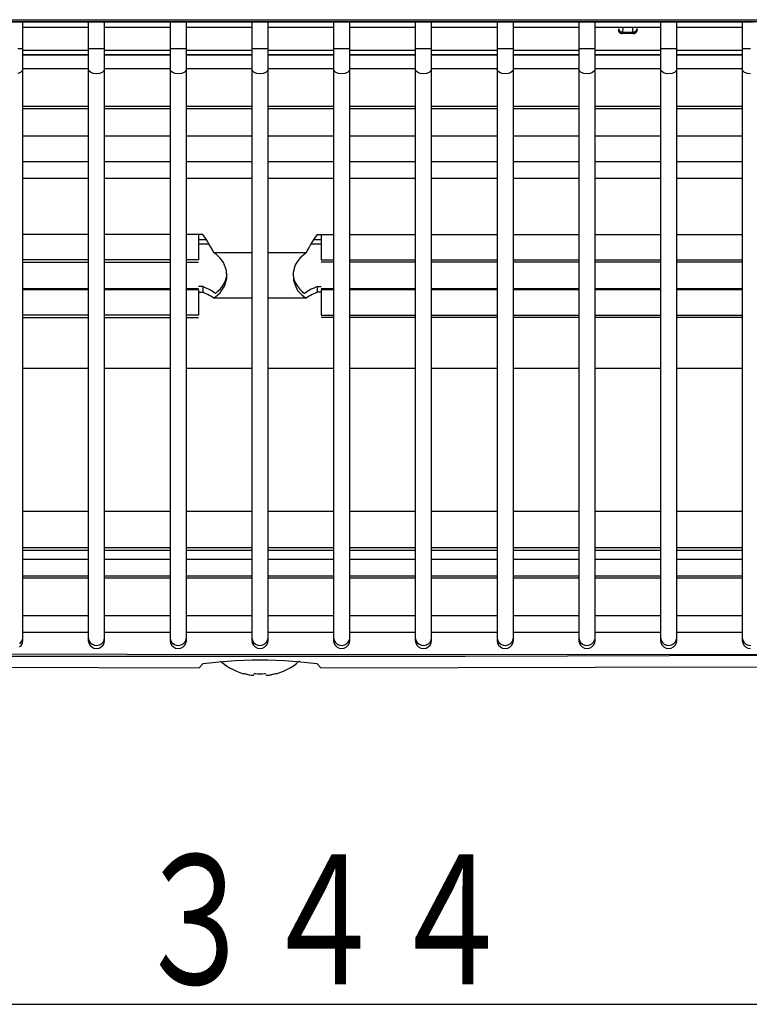
# Model space of a CAD drawing. Extents: x -377 to 651, y -697 to 93.
# Drawn here: x -61 to 28, y -355 to -234 of the extents above; entities that cross this region are included whole.
import ezdxf

# ---------------------------------------------------------------- set-up
doc = ezdxf.new("R2010")
doc.units = 0
doc.layers.add('2', color=7, linetype='CONTINUOUS')
doc.styles.get("Standard").update_dxf_attribs({"font": 'TXT', "width": 0.6, "bigfont": 'BIGFONT'})

msp = doc.modelspace()

# ---------------------------------------------------------------- linework, layer by layer
at = {"layer": '2', "color": 7, "linetype": 'CONTINUOUS'}
for p, q in [((-121.49, -234.31), (-57.4, -234.31)), ((-90.63, -234.06), (25.27, -234.06)), ((25.27, -234.3), (-90.63, -234.3)), ((-60.79, -237.6), (-60.79, -234.31)), ((-60.79, -234.94), (-52.79, -234.94)), ((-57.4, -234.31), (6.69, -234.31)), ((-52.79, -234.31), (-52.79, -237.6)), ((-50.79, -237.6), (-50.79, -234.31)), ((-50.79, -234.94), (-42.77, -234.94)), ((-42.77, -234.31), (-42.77, -237.6)), ((-40.77, -237.6), (-40.77, -234.31)), ((-40.77, -234.94), (-32.76, -234.94)), ((-32.76, -234.31), (-32.76, -237.6)), ((-30.76, -237.6), (-30.76, -234.31)), ((-30.76, -234.94), (-22.75, -234.94)), ((-22.75, -234.31), (-22.75, -237.6)), ((-20.75, -237.6), (-20.75, -234.31)), ((-20.75, -234.94), (-12.73, -234.94)), ((-12.73, -234.31), (-12.73, -237.6)), ((-10.73, -237.6), (-10.73, -234.31)), ((-10.73, -234.94), (-2.72, -234.94)), ((-2.72, -234.31), (-2.72, -237.6)), ((-0.72, -237.6), (-0.72, -234.31)), ((-0.72, -234.94), (7.29, -234.94)), ((6.69, -234.31), (16.33, -234.31)), ((7.29, -234.31), (7.29, -237.6)), ((9.3, -237.6), (9.3, -234.31)), ((9.3, -234.94), (17.31, -234.94)), ((12.16, -235.12), (12.19, -235.23)), ((12.16, -235.12), (12.18, -235.24)), ((12.69, -234.94), (12.66, -235.55)), ((13.93, -235.55), (13.92, -234.94)), ((14.42, -235.23), (14.44, -235.12)), ((14.43, -235.24), (14.44, -235.12)), ((16.33, -234.31), (28.68, -234.31)), ((17.31, -234.31), (17.31, -237.6)), ((19.3, -237.6), (19.3, -234.31)), ((19.3, -234.94), (27.32, -234.94)), ((25.27, -234.06), (141.17, -234.04)), ((141.17, -234.31), (25.27, -234.3)), ((27.32, -234.31), (27.32, -237.6)), ((12.12, -235.23), (12.14, -235.35)), ((12.14, -235.35), (12.17, -235.45)), ((12.17, -235.45), (12.23, -235.55)), ((12.18, -235.24), (12.21, -235.34)), ((12.19, -235.23), (12.23, -235.32)), ((12.21, -235.34), (12.27, -235.44)), ((12.23, -235.32), (12.3, -235.4)), ((12.23, -235.55), (12.31, -235.63)), ((12.27, -235.44), (12.35, -235.52)), ((12.3, -235.4), (12.37, -235.47)), ((12.31, -235.63), (12.4, -235.69)), ((12.35, -235.52), (12.44, -235.58)), ((12.37, -235.47), (12.46, -235.51)), ((12.4, -235.69), (12.51, -235.73)), ((12.44, -235.58), (12.55, -235.61)), ((12.46, -235.51), (12.56, -235.54)), ((12.51, -235.73), (12.62, -235.74)), ((12.55, -235.61), (12.66, -235.63)), ((12.56, -235.54), (12.66, -235.55)), ((13.98, -235.74), (12.62, -235.74)), ((12.66, -235.55), (13.93, -235.55)), ((13.93, -235.63), (12.66, -235.63)), ((13.93, -235.55), (14.04, -235.54)), ((13.93, -235.63), (14.05, -235.61)), ((13.98, -235.74), (14.13, -235.71)), ((14.04, -235.54), (14.14, -235.51)), ((14.05, -235.61), (14.16, -235.58)), ((14.13, -235.71), (14.26, -235.64)), ((14.14, -235.51), (14.23, -235.46)), ((14.16, -235.58), (14.25, -235.52)), ((14.23, -235.46), (14.31, -235.4)), ((14.25, -235.52), (14.33, -235.44)), ((14.26, -235.64), (14.37, -235.53)), ((14.31, -235.4), (14.37, -235.32)), ((14.33, -235.44), (14.39, -235.34)), ((14.37, -235.32), (14.42, -235.23)), ((14.37, -235.53), (14.44, -235.39)), ((14.39, -235.34), (14.43, -235.24)), ((14.44, -235.39), (14.47, -235.23)), ((-61.09, -237.6), (-61.41, -237.6)), ((-60.87, -237.6), (-61.09, -237.6)), ((-60.79, -237.6), (-60.87, -237.6)), ((-60.79, -240.06), (-60.79, -237.6)), ((-60.79, -237.75), (-52.79, -237.75)), ((-52.79, -238.35), (-60.79, -238.35)), ((-52.79, -238.39), (-60.79, -238.39)), ((-52.79, -237.6), (-52.79, -240.06)), ((-52.71, -237.6), (-52.79, -237.6)), ((-52.49, -237.6), (-52.71, -237.6)), ((-52.17, -237.6), (-52.49, -237.6)), ((-51.79, -237.6), (-52.17, -237.6)), ((-51.41, -237.6), (-51.79, -237.6)), ((-51.08, -237.6), (-51.41, -237.6)), ((-50.87, -237.6), (-51.08, -237.6)), ((-50.79, -237.6), (-50.87, -237.6)), ((-50.79, -240.06), (-50.79, -237.6)), ((-50.79, -237.75), (-42.77, -237.75)), ((-42.77, -238.35), (-50.79, -238.35)), ((-42.77, -238.39), (-50.79, -238.39)), ((-42.77, -237.6), (-42.77, -240.06)), ((-42.7, -237.6), (-42.77, -237.6)), ((-42.48, -237.6), (-42.7, -237.6)), ((-42.16, -237.6), (-42.48, -237.6)), ((-41.77, -237.6), (-42.16, -237.6)), ((-41.38, -237.6), (-41.77, -237.6)), ((-41.06, -237.6), (-41.38, -237.6)), ((-40.84, -237.6), (-41.06, -237.6)), ((-40.77, -237.6), (-40.84, -237.6)), ((-40.77, -240.06), (-40.77, -237.6)), ((-40.77, -237.75), (-32.76, -237.75)), ((-32.76, -238.35), (-40.77, -238.35)), ((-32.76, -238.39), (-40.77, -238.39)), ((-32.76, -237.6), (-32.76, -240.06)), ((-32.68, -237.6), (-32.76, -237.6)), ((-32.46, -237.6), (-32.68, -237.6)), ((-32.14, -237.6), (-32.46, -237.6)), ((-31.77, -237.6), (-32.14, -237.6)), ((-31.37, -237.6), (-31.77, -237.6)), ((-31.05, -237.6), (-31.37, -237.6)), ((-30.83, -237.6), (-31.05, -237.6)), ((-30.76, -237.6), (-30.83, -237.6)), ((-30.76, -240.06), (-30.76, -237.6)), ((-30.76, -237.75), (-22.75, -237.75)), ((-22.75, -238.35), (-30.76, -238.35)), ((-22.75, -238.39), (-30.76, -238.39)), ((-22.75, -237.6), (-22.75, -240.06)), ((-22.67, -237.6), (-22.75, -237.6)), ((-22.45, -237.6), (-22.67, -237.6)), ((-22.13, -237.6), (-22.45, -237.6)), ((-21.74, -237.6), (-22.13, -237.6)), ((-21.37, -237.6), (-21.74, -237.6)), ((-21.04, -237.6), (-21.37, -237.6)), ((-20.83, -237.6), (-21.04, -237.6)), ((-20.75, -237.6), (-20.83, -237.6)), ((-20.75, -240.06), (-20.75, -237.6)), ((-20.75, -237.75), (-12.73, -237.75)), ((-12.73, -238.35), (-20.75, -238.35)), ((-12.73, -238.39), (-20.75, -238.39)), ((-12.73, -237.6), (-12.73, -240.06)), ((-12.66, -237.6), (-12.73, -237.6)), ((-12.44, -237.6), (-12.66, -237.6)), ((-12.12, -237.6), (-12.44, -237.6)), ((-11.74, -237.6), (-12.12, -237.6)), ((-11.34, -237.6), (-11.74, -237.6)), ((-11.02, -237.6), (-11.34, -237.6)), ((-10.81, -237.6), (-11.02, -237.6)), ((-10.73, -237.6), (-10.81, -237.6)), ((-10.73, -240.06), (-10.73, -237.6)), ((-10.73, -237.75), (-2.72, -237.75)), ((-2.72, -238.35), (-10.73, -238.35)), ((-2.72, -238.39), (-10.73, -238.39)), ((-2.72, -237.6), (-2.72, -240.06)), ((-2.65, -237.6), (-2.72, -237.6)), ((-2.43, -237.6), (-2.65, -237.6)), ((-2.1, -237.6), (-2.43, -237.6)), ((-1.73, -237.6), (-2.1, -237.6)), ((-1.33, -237.6), (-1.73, -237.6)), ((-1.02, -237.6), (-1.33, -237.6)), ((-0.8, -237.6), (-1.02, -237.6)), ((-0.72, -237.6), (-0.8, -237.6)), ((7.29, -238.35), (-0.73, -238.35)), ((7.29, -238.39), (-0.73, -238.39)), ((-0.72, -240.06), (-0.72, -237.6)), ((-0.72, -237.75), (7.29, -237.75)), ((7.29, -237.6), (7.29, -240.06)), ((7.36, -237.6), (7.29, -237.6)), ((7.58, -237.6), (7.36, -237.6)), ((7.9, -237.6), (7.58, -237.6)), ((8.3, -237.6), (7.9, -237.6)), ((8.67, -237.6), (8.3, -237.6)), ((8.99, -237.6), (8.67, -237.6)), ((9.22, -237.6), (8.99, -237.6)), ((9.3, -237.6), (9.22, -237.6)), ((9.3, -240.06), (9.3, -237.6)), ((9.3, -237.75), (17.31, -237.75)), ((17.31, -238.35), (9.3, -238.35)), ((17.31, -238.39), (9.3, -238.39)), ((17.31, -237.6), (17.31, -240.06)), ((17.39, -237.6), (17.31, -237.6)), ((17.61, -237.6), (17.39, -237.6)), ((17.92, -237.6), (17.61, -237.6)), ((18.3, -237.6), (17.92, -237.6)), ((18.7, -237.6), (18.3, -237.6)), ((19.01, -237.6), (18.7, -237.6)), ((19.23, -237.6), (19.01, -237.6)), ((19.3, -237.6), (19.23, -237.6)), ((19.3, -240.06), (19.3, -237.6)), ((19.3, -237.75), (27.32, -237.75)), ((27.32, -238.35), (19.3, -238.35)), ((27.32, -238.39), (19.3, -238.39)), ((27.32, -237.6), (27.32, -240.06)), ((27.39, -237.6), (27.32, -237.6)), ((27.61, -237.6), (27.39, -237.6)), ((27.94, -237.6), (27.61, -237.6)), ((28.31, -237.6), (27.94, -237.6)), ((-61.09, -240.49), (-61.41, -240.61)), ((-60.87, -240.28), (-61.09, -240.49)), ((-60.79, -240.06), (-60.87, -240.28)), ((-60.79, -309.72), (-60.79, -240.06)), ((-52.79, -240.07), (-60.79, -240.07)), ((-52.79, -240.06), (-52.79, -309.72)), ((-52.71, -240.28), (-52.79, -240.06)), ((-52.49, -240.49), (-52.71, -240.28)), ((-52.17, -240.61), (-52.49, -240.49)), ((-51.79, -240.66), (-52.17, -240.61)), ((-51.41, -240.61), (-51.79, -240.66)), ((-51.08, -240.49), (-51.41, -240.61)), ((-50.87, -240.28), (-51.08, -240.49)), ((-50.79, -240.06), (-50.87, -240.28)), ((-50.79, -309.72), (-50.79, -240.06)), ((-42.77, -240.07), (-50.79, -240.07)), ((-42.77, -240.06), (-42.77, -309.72)), ((-42.7, -240.28), (-42.77, -240.06)), ((-42.48, -240.49), (-42.7, -240.28)), ((-42.16, -240.61), (-42.48, -240.49)), ((-41.77, -240.66), (-42.16, -240.61)), ((-41.38, -240.61), (-41.77, -240.66)), ((-41.06, -240.49), (-41.38, -240.61)), ((-40.84, -240.28), (-41.06, -240.49)), ((-40.77, -240.06), (-40.84, -240.28)), ((-40.77, -309.72), (-40.77, -240.06)), ((-32.76, -240.07), (-40.77, -240.07)), ((-32.76, -240.06), (-32.76, -309.72)), ((-32.68, -240.28), (-32.76, -240.06)), ((-32.46, -240.49), (-32.68, -240.28)), ((-32.14, -240.61), (-32.46, -240.49)), ((-31.77, -240.66), (-32.14, -240.61)), ((-31.37, -240.61), (-31.77, -240.66)), ((-31.05, -240.49), (-31.37, -240.61)), ((-30.83, -240.28), (-31.05, -240.49)), ((-30.76, -240.06), (-30.83, -240.28)), ((-30.76, -309.72), (-30.76, -240.06)), ((-22.75, -240.07), (-30.76, -240.07)), ((-22.75, -240.06), (-22.75, -309.72)), ((-22.67, -240.28), (-22.75, -240.06)), ((-22.45, -240.49), (-22.67, -240.28)), ((-22.13, -240.61), (-22.45, -240.49)), ((-21.74, -240.66), (-22.13, -240.61)), ((-21.37, -240.61), (-21.74, -240.66)), ((-21.04, -240.49), (-21.37, -240.61)), ((-20.83, -240.28), (-21.04, -240.49)), ((-20.75, -240.06), (-20.83, -240.28)), ((-20.75, -309.72), (-20.75, -240.06)), ((-12.73, -240.07), (-20.75, -240.07)), ((-12.73, -240.06), (-12.73, -309.72)), ((-12.66, -240.28), (-12.73, -240.06)), ((-12.44, -240.49), (-12.66, -240.28)), ((-12.12, -240.61), (-12.44, -240.49)), ((-11.74, -240.66), (-12.12, -240.61)), ((-11.34, -240.61), (-11.74, -240.66)), ((-11.02, -240.49), (-11.34, -240.61)), ((-10.81, -240.28), (-11.02, -240.49)), ((-10.73, -240.06), (-10.81, -240.28)), ((-10.73, -309.72), (-10.73, -240.06)), ((-2.72, -240.07), (-10.73, -240.07)), ((-2.72, -240.06), (-2.72, -309.72)), ((-2.65, -240.28), (-2.72, -240.06)), ((-2.43, -240.49), (-2.65, -240.28)), ((-2.1, -240.61), (-2.43, -240.49)), ((-1.73, -240.66), (-2.1, -240.61)), ((-1.33, -240.61), (-1.73, -240.66)), ((-1.02, -240.49), (-1.33, -240.61)), ((-0.8, -240.28), (-1.02, -240.49)), ((-0.72, -240.06), (-0.8, -240.28)), ((7.29, -240.07), (-0.73, -240.07)), ((-0.72, -309.72), (-0.72, -240.06)), ((7.29, -240.06), (7.29, -309.72)), ((7.36, -240.28), (7.29, -240.06)), ((7.58, -240.49), (7.36, -240.28)), ((7.9, -240.61), (7.58, -240.49)), ((8.3, -240.66), (7.9, -240.61)), ((8.67, -240.61), (8.3, -240.66)), ((8.99, -240.49), (8.67, -240.61)), ((9.22, -240.28), (8.99, -240.49)), ((9.3, -240.06), (9.22, -240.28)), ((9.3, -309.72), (9.3, -240.06)), ((17.31, -240.07), (9.3, -240.07)), ((17.31, -240.06), (17.31, -309.72)), ((17.39, -240.28), (17.31, -240.06)), ((17.61, -240.49), (17.39, -240.28)), ((17.92, -240.61), (17.61, -240.49)), ((18.3, -240.66), (17.92, -240.61)), ((18.7, -240.61), (18.3, -240.66)), ((19.01, -240.49), (18.7, -240.61)), ((19.23, -240.28), (19.01, -240.49)), ((19.3, -240.06), (19.23, -240.28)), ((19.3, -309.72), (19.3, -240.06)), ((27.32, -240.07), (19.3, -240.07)), ((27.32, -240.06), (27.32, -309.72)), ((27.39, -240.28), (27.32, -240.06)), ((27.61, -240.49), (27.39, -240.28)), ((27.94, -240.61), (27.61, -240.49)), ((28.31, -240.66), (27.94, -240.61)), ((-52.79, -244.65), (-60.79, -244.65)), ((-42.77, -244.65), (-50.79, -244.65)), ((-32.76, -244.65), (-40.77, -244.65)), ((-22.75, -244.65), (-30.76, -244.65)), ((-12.73, -244.65), (-20.75, -244.65)), ((-2.72, -244.65), (-10.73, -244.65)), ((7.29, -244.65), (-0.73, -244.65)), ((17.31, -244.65), (9.3, -244.65)), ((27.32, -244.65), (19.3, -244.65)), ((-52.79, -244.95), (-60.79, -244.95)), ((-42.77, -244.95), (-50.79, -244.95)), ((-32.76, -244.95), (-40.77, -244.95)), ((-22.75, -244.95), (-30.76, -244.95)), ((-12.73, -244.95), (-20.75, -244.95)), ((-2.72, -244.95), (-10.73, -244.95)), ((7.29, -244.95), (-0.73, -244.95)), ((17.31, -244.95), (9.3, -244.95)), ((27.32, -244.95), (19.3, -244.95)), ((-60.79, -248.26), (-52.79, -248.26)), ((-50.79, -248.26), (-42.77, -248.26)), ((-40.77, -248.26), (-32.76, -248.26)), ((-30.76, -248.26), (-22.75, -248.26)), ((-20.75, -248.26), (-12.73, -248.26)), ((-10.73, -248.26), (-2.72, -248.26)), ((-0.72, -248.26), (7.29, -248.26)), ((9.3, -248.26), (17.31, -248.26)), ((19.3, -248.26), (27.32, -248.26)), ((-52.79, -251.44), (-60.79, -251.44)), ((-42.77, -251.44), (-50.79, -251.44)), ((-32.76, -251.44), (-40.77, -251.44)), ((-22.75, -251.44), (-30.76, -251.44)), ((-12.73, -251.44), (-20.75, -251.44)), ((-2.72, -251.44), (-10.73, -251.44)), ((7.29, -251.44), (-0.73, -251.44)), ((17.31, -251.44), (9.3, -251.44)), ((27.32, -251.44), (19.3, -251.44)), ((-60.79, -253.43), (-52.79, -253.43)), ((-50.79, -253.43), (-42.77, -253.43)), ((-40.77, -253.43), (-32.76, -253.43)), ((-30.76, -253.43), (-22.75, -253.43)), ((-20.75, -253.43), (-12.73, -253.43)), ((-10.73, -253.43), (-2.72, -253.43)), ((-0.72, -253.43), (7.29, -253.43)), ((9.3, -253.43), (17.31, -253.43)), ((19.3, -253.43), (27.32, -253.43)), ((-52.79, -260.33), (-60.79, -260.33)), ((-42.77, -260.33), (-50.79, -260.33)), ((-39.27, -260.33), (-40.77, -260.33)), ((-39.27, -260.33), (-39.27, -263.44)), ((-38.77, -260.33), (-39.27, -260.33)), ((-38.56, -260.62), (-38.77, -260.33)), ((-24.75, -260.33), (-24.96, -260.62)), ((-24.75, -260.33), (-24.25, -260.33)), ((-24.25, -260.33), (-22.75, -260.33)), ((-24.25, -260.33), (-24.25, -263.44)), ((-20.75, -260.33), (-12.73, -260.33)), ((-10.73, -260.33), (-2.72, -260.33)), ((-0.72, -260.33), (7.29, -260.33)), ((9.3, -260.33), (17.31, -260.33)), ((19.3, -260.33), (27.32, -260.33)), ((-38.31, -260.98), (-39.27, -260.98)), ((-37.97, -261.52), (-39.27, -261.52)), ((-38.35, -260.92), (-38.56, -260.62)), ((-38.15, -261.23), (-38.35, -260.92)), ((-37.96, -261.55), (-38.15, -261.23)), ((-37.77, -261.89), (-37.96, -261.55)), ((-25.56, -261.55), (-25.75, -261.89)), ((-25.37, -261.23), (-25.56, -261.55)), ((-24.25, -261.52), (-25.54, -261.52)), ((-25.17, -260.92), (-25.37, -261.23)), ((-24.25, -260.98), (-25.2, -260.98)), ((-24.96, -260.62), (-25.17, -260.92)), ((-37.59, -262.23), (-37.77, -261.89)), ((-37.42, -262.59), (-37.59, -262.23)), ((-37.13, -262.77), (-37.42, -262.59)), ((-32.76, -262.59), (-37.42, -262.59)), ((-36.87, -262.98), (-37.13, -262.77)), ((-26.1, -262.59), (-30.76, -262.59)), ((-26.1, -262.59), (-26.89, -263.23)), ((-25.93, -262.23), (-26.1, -262.59)), ((-25.75, -261.89), (-25.93, -262.23)), ((-52.79, -263.44), (-60.79, -263.44)), ((-60.79, -263.73), (-52.79, -263.73)), ((-42.77, -263.44), (-50.79, -263.44)), ((-50.79, -263.73), (-42.77, -263.73)), ((-39.27, -263.44), (-40.77, -263.44)), ((-40.77, -263.73), (-39.27, -263.73)), ((-36.63, -263.22), (-36.87, -262.98)), ((-36.42, -263.49), (-36.63, -263.22)), ((-36.23, -263.77), (-36.42, -263.49)), ((-35.87, -264.73), (-36.23, -263.77)), ((-27.43, -264.06), (-27.69, -265)), ((-26.89, -263.23), (-27.43, -264.06)), ((-24.25, -263.44), (-22.75, -263.44)), ((-22.75, -263.73), (-24.25, -263.73)), ((-20.75, -263.44), (-12.73, -263.44)), ((-12.73, -263.73), (-20.75, -263.73)), ((-10.73, -263.44), (-2.72, -263.44)), ((-2.72, -263.73), (-10.73, -263.73)), ((7.29, -263.73), (-0.73, -263.73)), ((-0.72, -263.44), (7.29, -263.44)), ((9.3, -263.44), (17.31, -263.44)), ((17.31, -263.73), (9.3, -263.73)), ((19.3, -263.44), (27.32, -263.44)), ((27.32, -263.73), (19.3, -263.73)), ((-35.83, -265.72), (-35.87, -264.73)), ((-35.85, -265.56), (-35.78, -265.15)), ((-27.75, -265.15), (-27.67, -265.56)), ((-27.69, -265), (-27.64, -265.99)), ((-36.36, -266.68), (-36.14, -266.33)), ((-36.14, -266.33), (-35.98, -265.96)), ((-36.09, -266.66), (-35.83, -265.72)), ((-35.98, -265.96), (-35.85, -265.56)), ((-27.67, -265.56), (-27.55, -265.96)), ((-27.64, -265.99), (-27.28, -266.95)), ((-27.55, -265.96), (-27.38, -266.33)), ((-27.38, -266.33), (-27.17, -266.68)), ((-60.79, -266.95), (-52.79, -266.95)), ((-52.79, -267.12), (-60.79, -267.12)), ((-50.79, -266.95), (-42.77, -266.95)), ((-42.77, -267.12), (-50.79, -267.12)), ((-40.77, -266.95), (-39.27, -266.95)), ((-39.27, -267.12), (-40.77, -267.12)), ((-38.77, -266.72), (-39.27, -266.72)), ((-39.27, -267.12), (-39.27, -270.22)), ((-39.27, -267.42), (-38.77, -267.42)), ((-38.77, -266.72), (-38.77, -267.42)), ((-38.52, -266.83), (-38.77, -266.72)), ((-38.56, -267.51), (-38.77, -267.42)), ((-38.35, -267.6), (-38.56, -267.51)), ((-38.28, -266.94), (-38.52, -266.83)), ((-38.15, -267.7), (-38.35, -267.6)), ((-38.05, -267.05), (-38.28, -266.94)), ((-37.82, -267.17), (-38.05, -267.05)), ((-37.61, -267.3), (-37.82, -267.17)), ((-37.41, -267.43), (-37.61, -267.3)), ((-37.42, -268.13), (-36.62, -267.48)), ((-37.22, -267.56), (-37.41, -267.43)), ((-37.22, -267.56), (-36.9, -267.3)), ((-36.9, -267.3), (-36.61, -267.01)), ((-36.62, -267.48), (-36.09, -266.66)), ((-36.61, -267.01), (-36.36, -266.68)), ((-27.28, -266.95), (-27.1, -267.23)), ((-27.17, -266.68), (-26.92, -267.01)), ((-27.1, -267.23), (-26.89, -267.49)), ((-26.92, -267.01), (-26.63, -267.3)), ((-26.89, -267.49), (-26.65, -267.73)), ((-26.63, -267.3), (-26.3, -267.56)), ((-26.1, -267.43), (-26.29, -267.56)), ((-25.9, -267.3), (-26.1, -267.43)), ((-25.69, -267.17), (-25.9, -267.3)), ((-25.47, -267.05), (-25.69, -267.17)), ((-25.24, -266.94), (-25.47, -267.05)), ((-25.17, -267.6), (-25.37, -267.7)), ((-25, -266.83), (-25.24, -266.94)), ((-24.96, -267.51), (-25.17, -267.6)), ((-24.75, -266.72), (-25, -266.83)), ((-24.75, -267.42), (-24.96, -267.51)), ((-24.75, -266.72), (-24.75, -267.42)), ((-24.75, -266.72), (-24.25, -266.72)), ((-24.25, -267.42), (-24.75, -267.42)), ((-24.25, -266.95), (-22.75, -266.95)), ((-24.25, -267.12), (-24.25, -270.22)), ((-22.75, -267.12), (-24.25, -267.12)), ((-20.75, -266.95), (-12.73, -266.95)), ((-12.73, -267.12), (-20.75, -267.12)), ((-10.73, -266.95), (-2.72, -266.95)), ((-2.72, -267.12), (-10.73, -267.12)), ((7.29, -267.12), (-0.73, -267.12)), ((-0.72, -266.95), (7.29, -266.95)), ((9.3, -266.95), (17.31, -266.95)), ((17.31, -267.12), (9.3, -267.12)), ((19.3, -266.95), (27.32, -266.95)), ((27.32, -267.12), (19.3, -267.12)), ((-37.96, -267.8), (-38.15, -267.7)), ((-37.77, -267.91), (-37.96, -267.8)), ((-37.59, -268.01), (-37.77, -267.91)), ((-37.42, -268.13), (-37.59, -268.01)), ((-32.76, -268.13), (-37.42, -268.13)), ((-26.1, -268.13), (-30.76, -268.13)), ((-26.65, -267.73), (-26.38, -267.94)), ((-26.38, -267.94), (-26.1, -268.13)), ((-25.93, -268.01), (-26.1, -268.13)), ((-25.75, -267.91), (-25.93, -268.01)), ((-25.56, -267.8), (-25.75, -267.91)), ((-25.37, -267.7), (-25.56, -267.8)), ((-52.79, -270.22), (-60.79, -270.22)), ((-60.79, -270.51), (-52.79, -270.51)), ((-42.77, -270.22), (-50.79, -270.22)), ((-50.79, -270.51), (-42.77, -270.51)), ((-39.27, -270.22), (-40.77, -270.22)), ((-40.77, -270.51), (-39.27, -270.51)), ((-24.25, -270.22), (-22.75, -270.22)), ((-22.75, -270.51), (-24.25, -270.51)), ((-20.75, -270.22), (-12.73, -270.22)), ((-12.73, -270.51), (-20.75, -270.51)), ((-10.73, -270.22), (-2.72, -270.22)), ((-2.72, -270.51), (-10.73, -270.51)), ((7.29, -270.51), (-0.73, -270.51)), ((-0.72, -270.22), (7.29, -270.22)), ((9.3, -270.22), (17.31, -270.22)), ((17.31, -270.51), (9.3, -270.51)), ((19.3, -270.22), (27.32, -270.22)), ((27.32, -270.51), (19.3, -270.51)), ((-60.79, -276.71), (-52.79, -276.71)), ((-50.79, -276.71), (-42.77, -276.71)), ((-40.77, -276.71), (-32.76, -276.71)), ((-30.76, -276.71), (-22.75, -276.71)), ((-20.75, -276.71), (-12.73, -276.71)), ((-10.73, -276.71), (-2.72, -276.71)), ((-0.72, -276.71), (7.29, -276.71)), ((9.3, -276.71), (17.31, -276.71)), ((19.3, -276.71), (27.32, -276.71)), ((-52.79, -294.25), (-60.79, -294.25)), ((-42.77, -294.25), (-50.79, -294.25)), ((-32.76, -294.25), (-40.77, -294.25)), ((-22.75, -294.25), (-30.76, -294.25)), ((-12.73, -294.25), (-20.75, -294.25)), ((-2.72, -294.25), (-10.73, -294.25)), ((7.29, -294.25), (-0.73, -294.25)), ((17.31, -294.25), (9.3, -294.25)), ((27.32, -294.25), (19.3, -294.25)), ((-52.79, -298.71), (-60.79, -298.71)), ((-60.79, -299), (-52.79, -299)), ((-42.77, -298.71), (-50.79, -298.71)), ((-50.79, -299), (-42.77, -299)), ((-32.76, -298.71), (-40.77, -298.71)), ((-40.77, -299), (-32.76, -299)), ((-22.75, -298.71), (-30.76, -298.71)), ((-30.76, -299), (-22.75, -299)), ((-12.73, -298.71), (-20.75, -298.71)), ((-20.75, -299), (-12.73, -299)), ((-2.72, -298.71), (-10.73, -298.71)), ((-10.73, -299), (-2.72, -299)), ((7.29, -298.71), (-0.73, -298.71)), ((-0.72, -299), (7.29, -299)), ((17.31, -298.71), (9.3, -298.71)), ((9.3, -299), (17.31, -299)), ((27.32, -298.71), (19.3, -298.71)), ((19.3, -299), (27.32, -299)), ((-52.79, -300.15), (-60.79, -300.15)), ((-42.77, -300.15), (-50.79, -300.15)), ((-32.76, -300.15), (-40.77, -300.15)), ((-22.75, -300.15), (-30.76, -300.15)), ((-12.73, -300.15), (-20.75, -300.15)), ((-2.72, -300.15), (-10.73, -300.15)), ((7.29, -300.15), (-0.73, -300.15)), ((17.31, -300.15), (9.3, -300.15)), ((27.32, -300.15), (19.3, -300.15)), ((-60.79, -302.16), (-52.79, -302.16)), ((-60.79, -302.4), (-52.79, -302.4)), ((-50.79, -302.16), (-42.77, -302.16)), ((-50.79, -302.4), (-42.77, -302.4)), ((-40.77, -302.16), (-32.76, -302.16)), ((-40.77, -302.4), (-32.76, -302.4)), ((-30.76, -302.16), (-22.75, -302.16)), ((-30.76, -302.4), (-22.75, -302.4)), ((-20.75, -302.16), (-12.73, -302.16)), ((-20.75, -302.4), (-12.73, -302.4)), ((-10.73, -302.16), (-2.72, -302.16)), ((-10.73, -302.4), (-2.72, -302.4)), ((-0.72, -302.16), (7.29, -302.16)), ((-0.72, -302.4), (7.29, -302.4)), ((9.3, -302.16), (17.31, -302.16)), ((9.3, -302.4), (17.31, -302.4)), ((19.3, -302.16), (27.32, -302.16)), ((19.3, -302.4), (27.32, -302.4)), ((-52.79, -307.03), (-60.79, -307.03)), ((-42.77, -307.03), (-50.79, -307.03)), ((-32.76, -307.03), (-40.77, -307.03)), ((-22.75, -307.03), (-30.76, -307.03)), ((-12.73, -307.03), (-20.75, -307.03)), ((-2.72, -307.03), (-10.73, -307.03)), ((7.29, -307.03), (-0.73, -307.03)), ((17.31, -307.03), (9.3, -307.03)), ((27.32, -307.03), (19.3, -307.03)), ((-60.85, -310.01), (-60.79, -309.72)), ((-60.79, -309.05), (-52.79, -309.05)), ((-60.79, -310.05), (-60.79, -309.72)), ((-52.79, -309.72), (-52.79, -310.05)), ((-52.79, -309.72), (-52.72, -310.03)), ((-50.85, -310.01), (-50.79, -309.72)), ((-50.79, -309.05), (-42.77, -309.05)), ((-50.79, -310.05), (-50.79, -309.72)), ((-42.77, -309.72), (-42.77, -310.05)), ((-42.77, -309.72), (-42.71, -310.03)), ((-40.83, -310.01), (-40.77, -309.72)), ((-40.77, -309.05), (-32.76, -309.05)), ((-40.77, -310.05), (-40.77, -309.72)), ((-32.76, -309.72), (-32.76, -310.05)), ((-32.76, -309.72), (-32.69, -310.03)), ((-30.82, -310.01), (-30.76, -309.72)), ((-30.76, -309.05), (-22.75, -309.05)), ((-30.76, -310.05), (-30.76, -309.72)), ((-22.75, -309.72), (-22.75, -310.05)), ((-22.75, -309.72), (-22.68, -310.03)), ((-20.81, -310.01), (-20.75, -309.72)), ((-20.75, -309.05), (-12.73, -309.05)), ((-20.75, -310.05), (-20.75, -309.72)), ((-12.73, -309.72), (-12.73, -310.05)), ((-12.73, -309.72), (-12.66, -310.03)), ((-10.79, -310.01), (-10.73, -309.72)), ((-10.73, -309.05), (-2.72, -309.05)), ((-10.73, -310.05), (-10.73, -309.72)), ((-2.72, -309.72), (-2.72, -310.05)), ((-2.72, -309.72), (-2.65, -310.03)), ((-0.78, -310.01), (-0.72, -309.72)), ((-0.72, -309.05), (7.29, -309.05)), ((-0.72, -310.05), (-0.72, -309.72)), ((7.29, -309.72), (7.29, -310.05)), ((7.29, -309.72), (7.36, -310.03)), ((9.24, -310.01), (9.3, -309.72)), ((9.3, -309.05), (17.31, -309.05)), ((9.3, -310.05), (9.3, -309.72)), ((17.31, -309.72), (17.31, -310.05)), ((17.31, -309.72), (17.37, -310.03)), ((19.24, -310.01), (19.3, -309.72)), ((19.3, -309.05), (27.32, -309.05)), ((19.3, -310.05), (19.3, -309.72)), ((27.32, -309.72), (27.32, -310.05)), ((27.32, -309.72), (27.39, -310.03)), ((-61.2, -310.85), (-60.98, -310.63)), ((-61.2, -310.85), (-60.98, -310.63)), ((-61.19, -310.47), (-60.99, -310.26)), ((-60.99, -310.26), (-60.85, -310.01)), ((-60.98, -310.63), (-60.84, -310.36)), ((-60.98, -310.63), (-60.84, -310.36)), ((-60.84, -310.36), (-60.79, -310.05)), ((-60.84, -310.36), (-60.79, -310.05)), ((-52.79, -310.05), (-52.73, -310.36)), ((-52.79, -310.05), (-52.73, -310.36)), ((-52.73, -310.36), (-52.59, -310.63)), ((-52.73, -310.36), (-52.59, -310.63)), ((-52.72, -310.03), (-52.56, -310.3)), ((-52.59, -310.63), (-52.37, -310.85)), ((-52.59, -310.63), (-52.37, -310.85)), ((-52.56, -310.3), (-52.33, -310.5)), ((-52.37, -310.85), (-52.1, -310.99)), ((-52.37, -310.85), (-52.1, -310.99)), ((-52.33, -310.5), (-52.04, -310.63)), ((-52.1, -310.99), (-51.79, -311.04)), ((-52.1, -310.99), (-51.79, -311.04)), ((-52.04, -310.63), (-51.72, -310.67)), ((-51.79, -311.04), (-51.47, -310.99)), ((-51.79, -311.04), (-51.47, -310.99)), ((-51.72, -310.67), (-51.43, -310.61)), ((-51.47, -310.99), (-51.2, -310.85)), ((-51.47, -310.99), (-51.2, -310.85)), ((-51.43, -310.61), (-51.18, -310.47)), ((-51.2, -310.85), (-50.98, -310.63)), ((-51.2, -310.85), (-50.98, -310.63)), ((-51.18, -310.47), (-50.98, -310.26)), ((-50.98, -310.26), (-50.85, -310.01)), ((-50.98, -310.63), (-50.84, -310.36)), ((-50.98, -310.63), (-50.84, -310.36)), ((-50.84, -310.36), (-50.79, -310.05)), ((-50.84, -310.36), (-50.79, -310.05)), ((-42.77, -310.05), (-42.72, -310.36)), ((-42.77, -310.05), (-42.72, -310.36)), ((-42.72, -310.36), (-42.58, -310.63)), ((-42.72, -310.36), (-42.58, -310.63)), ((-42.71, -310.03), (-42.55, -310.3)), ((-42.58, -310.63), (-42.36, -310.85)), ((-42.58, -310.63), (-42.36, -310.85)), ((-42.55, -310.3), (-42.31, -310.5)), ((-42.36, -310.85), (-42.09, -310.99)), ((-42.36, -310.85), (-42.09, -310.99)), ((-42.31, -310.5), (-42.03, -310.63)), ((-42.09, -310.99), (-41.77, -311.04)), ((-42.09, -310.99), (-41.77, -311.04)), ((-42.03, -310.63), (-41.71, -310.67)), ((-41.77, -311.04), (-41.46, -310.99)), ((-41.77, -311.04), (-41.46, -310.99)), ((-41.71, -310.67), (-41.42, -310.61)), ((-41.46, -310.99), (-41.18, -310.85)), ((-41.46, -310.99), (-41.18, -310.85)), ((-41.42, -310.61), (-41.17, -310.47)), ((-41.18, -310.85), (-40.97, -310.63)), ((-41.18, -310.85), (-40.97, -310.63)), ((-41.17, -310.47), (-40.97, -310.26)), ((-40.97, -310.26), (-40.83, -310.01)), ((-40.97, -310.63), (-40.82, -310.36)), ((-40.97, -310.63), (-40.82, -310.36)), ((-40.82, -310.36), (-40.77, -310.05)), ((-40.82, -310.36), (-40.77, -310.05)), ((-32.76, -310.05), (-32.71, -310.36)), ((-32.76, -310.05), (-32.71, -310.36)), ((-32.71, -310.36), (-32.57, -310.63)), ((-32.71, -310.36), (-32.57, -310.63)), ((-32.69, -310.03), (-32.53, -310.3)), ((-32.57, -310.63), (-32.35, -310.85)), ((-32.57, -310.63), (-32.35, -310.85)), ((-32.53, -310.3), (-32.31, -310.5)), ((-32.35, -310.85), (-32.08, -310.99)), ((-32.35, -310.85), (-32.08, -310.99)), ((-32.31, -310.5), (-32.02, -310.63)), ((-32.08, -310.99), (-31.77, -311.04)), ((-32.08, -310.99), (-31.77, -311.04)), ((-32.02, -310.63), (-31.7, -310.67)), ((-31.77, -311.04), (-31.45, -310.99)), ((-31.77, -311.04), (-31.45, -310.99)), ((-31.7, -310.67), (-31.41, -310.61)), ((-31.45, -310.99), (-31.17, -310.85)), ((-31.45, -310.99), (-31.17, -310.85)), ((-31.41, -310.61), (-31.16, -310.47)), ((-31.17, -310.85), (-30.95, -310.63)), ((-31.17, -310.85), (-30.95, -310.63)), ((-31.16, -310.47), (-30.96, -310.26)), ((-30.96, -310.26), (-30.82, -310.01)), ((-30.95, -310.63), (-30.81, -310.36)), ((-30.95, -310.63), (-30.81, -310.36)), ((-30.81, -310.36), (-30.76, -310.05)), ((-30.81, -310.36), (-30.76, -310.05)), ((-22.75, -310.05), (-22.69, -310.36)), ((-22.75, -310.05), (-22.69, -310.36)), ((-22.69, -310.36), (-22.55, -310.63)), ((-22.69, -310.36), (-22.55, -310.63)), ((-22.68, -310.03), (-22.52, -310.3)), ((-22.55, -310.63), (-22.34, -310.85)), ((-22.55, -310.63), (-22.34, -310.85)), ((-22.52, -310.3), (-22.29, -310.5)), ((-22.34, -310.85), (-22.06, -310.99)), ((-22.34, -310.85), (-22.06, -310.99)), ((-22.29, -310.5), (-22.01, -310.63)), ((-22.06, -310.99), (-21.74, -311.04)), ((-22.06, -310.99), (-21.74, -311.04)), ((-22.01, -310.63), (-21.69, -310.67)), ((-21.74, -311.04), (-21.43, -310.99)), ((-21.74, -311.04), (-21.43, -310.99)), ((-21.69, -310.67), (-21.4, -310.61)), ((-21.43, -310.99), (-21.15, -310.85)), ((-21.43, -310.99), (-21.15, -310.85)), ((-21.4, -310.61), (-21.15, -310.47)), ((-21.15, -310.47), (-20.94, -310.26)), ((-21.15, -310.85), (-20.94, -310.63)), ((-21.15, -310.85), (-20.94, -310.63)), ((-20.94, -310.26), (-20.81, -310.01)), ((-20.94, -310.63), (-20.8, -310.36)), ((-20.94, -310.63), (-20.8, -310.36)), ((-20.8, -310.36), (-20.75, -310.05)), ((-20.8, -310.36), (-20.75, -310.05)), ((-12.73, -310.05), (-12.68, -310.36)), ((-12.73, -310.05), (-12.68, -310.36)), ((-12.68, -310.36), (-12.54, -310.63)), ((-12.68, -310.36), (-12.54, -310.63)), ((-12.66, -310.03), (-12.5, -310.3)), ((-12.54, -310.63), (-12.32, -310.85)), ((-12.54, -310.63), (-12.32, -310.85)), ((-12.5, -310.3), (-12.27, -310.5)), ((-12.32, -310.85), (-12.05, -310.99)), ((-12.32, -310.85), (-12.05, -310.99)), ((-12.27, -310.5), (-11.99, -310.63)), ((-12.05, -310.99), (-11.74, -311.04)), ((-12.05, -310.99), (-11.74, -311.04)), ((-11.99, -310.63), (-11.68, -310.67)), ((-11.74, -311.04), (-11.42, -310.99)), ((-11.74, -311.04), (-11.42, -310.99)), ((-11.68, -310.67), (-11.38, -310.61)), ((-11.42, -310.99), (-11.14, -310.85)), ((-11.42, -310.99), (-11.14, -310.85)), ((-11.38, -310.61), (-11.13, -310.47)), ((-11.14, -310.85), (-10.92, -310.63)), ((-11.14, -310.85), (-10.92, -310.63)), ((-11.13, -310.47), (-10.93, -310.26)), ((-10.93, -310.26), (-10.79, -310.01)), ((-10.92, -310.63), (-10.78, -310.36)), ((-10.92, -310.63), (-10.78, -310.36)), ((-10.78, -310.36), (-10.73, -310.05)), ((-10.78, -310.36), (-10.73, -310.05)), ((-2.72, -310.05), (-2.67, -310.36)), ((-2.72, -310.05), (-2.67, -310.36)), ((-2.67, -310.36), (-2.53, -310.63)), ((-2.67, -310.36), (-2.53, -310.63)), ((-2.65, -310.03), (-2.49, -310.3)), ((-2.53, -310.63), (-2.31, -310.85)), ((-2.53, -310.63), (-2.31, -310.85)), ((-2.49, -310.3), (-2.26, -310.5)), ((-2.31, -310.85), (-2.04, -310.99)), ((-2.31, -310.85), (-2.04, -310.99)), ((-2.26, -310.5), (-1.98, -310.63)), ((-2.04, -310.99), (-1.73, -311.04)), ((-2.04, -310.99), (-1.73, -311.04)), ((-1.98, -310.63), (-1.65, -310.67)), ((-1.73, -311.04), (-1.41, -310.99)), ((-1.73, -311.04), (-1.41, -310.99)), ((-1.65, -310.67), (-1.37, -310.61)), ((-1.41, -310.99), (-1.13, -310.85)), ((-1.41, -310.99), (-1.13, -310.85)), ((-1.37, -310.61), (-1.12, -310.47)), ((-1.13, -310.85), (-0.91, -310.63)), ((-1.13, -310.85), (-0.91, -310.63)), ((-1.12, -310.47), (-0.91, -310.26)), ((-0.91, -310.26), (-0.78, -310.01)), ((-0.91, -310.63), (-0.77, -310.36)), ((-0.91, -310.63), (-0.77, -310.36)), ((-0.77, -310.36), (-0.72, -310.05)), ((-0.77, -310.36), (-0.72, -310.05)), ((7.29, -310.05), (7.34, -310.36)), ((7.29, -310.05), (7.34, -310.36)), ((7.34, -310.36), (7.49, -310.63)), ((7.34, -310.36), (7.49, -310.63)), ((7.36, -310.03), (7.52, -310.3)), ((7.49, -310.63), (7.7, -310.85)), ((7.49, -310.63), (7.7, -310.85)), ((7.52, -310.3), (7.75, -310.5)), ((7.7, -310.85), (7.98, -310.99)), ((7.7, -310.85), (7.98, -310.99)), ((7.75, -310.5), (8.03, -310.63)), ((7.98, -310.99), (8.3, -311.04)), ((7.98, -310.99), (8.3, -311.04)), ((8.03, -310.63), (8.35, -310.67)), ((8.3, -311.04), (8.62, -310.99)), ((8.3, -311.04), (8.62, -310.99)), ((8.35, -310.67), (8.64, -310.61)), ((8.62, -310.99), (8.89, -310.85)), ((8.62, -310.99), (8.89, -310.85)), ((8.64, -310.61), (8.9, -310.47)), ((8.89, -310.85), (9.1, -310.63)), ((8.89, -310.85), (9.1, -310.63)), ((8.9, -310.47), (9.1, -310.26)), ((9.1, -310.26), (9.24, -310.01)), ((9.1, -310.63), (9.25, -310.36)), ((9.1, -310.63), (9.25, -310.36)), ((9.25, -310.36), (9.3, -310.05)), ((9.25, -310.36), (9.3, -310.05)), ((17.31, -310.05), (17.36, -310.36)), ((17.31, -310.05), (17.36, -310.36)), ((17.36, -310.36), (17.5, -310.63)), ((17.36, -310.36), (17.5, -310.63)), ((17.37, -310.03), (17.53, -310.3)), ((17.5, -310.63), (17.71, -310.85)), ((17.5, -310.63), (17.71, -310.85)), ((17.53, -310.3), (17.76, -310.5)), ((17.71, -310.85), (17.99, -310.99)), ((17.71, -310.85), (17.99, -310.99)), ((17.76, -310.5), (18.04, -310.63)), ((17.99, -310.99), (18.3, -311.04)), ((17.99, -310.99), (18.3, -311.04)), ((18.04, -310.63), (18.36, -310.67)), ((18.3, -311.04), (18.62, -310.99)), ((18.3, -311.04), (18.62, -310.99)), ((18.36, -310.67), (18.65, -310.61)), ((18.62, -310.99), (18.89, -310.85)), ((18.62, -310.99), (18.89, -310.85)), ((18.65, -310.61), (18.9, -310.47)), ((18.89, -310.85), (19.11, -310.63)), ((18.89, -310.85), (19.11, -310.63)), ((18.9, -310.47), (19.1, -310.26)), ((19.1, -310.26), (19.24, -310.01)), ((19.11, -310.63), (19.25, -310.36)), ((19.11, -310.63), (19.25, -310.36)), ((19.25, -310.36), (19.3, -310.05)), ((19.25, -310.36), (19.3, -310.05)), ((27.32, -310.05), (27.37, -310.36)), ((27.32, -310.05), (27.37, -310.36)), ((27.37, -310.36), (27.51, -310.63)), ((27.37, -310.36), (27.51, -310.63)), ((27.39, -310.03), (27.54, -310.3)), ((27.51, -310.63), (27.73, -310.85)), ((27.51, -310.63), (27.73, -310.85)), ((27.54, -310.3), (27.77, -310.5)), ((27.73, -310.85), (28, -310.99)), ((27.73, -310.85), (28, -310.99)), ((27.77, -310.5), (28.05, -310.63)), ((28, -310.99), (28.31, -311.04)), ((28, -310.99), (28.31, -311.04)), ((28.05, -310.63), (28.37, -310.67)), ((-133.95, -311.51), (-48.01, -311.75)), ((-107.15, -311.84), (-56.89, -311.98)), ((-56.89, -311.98), (-6.62, -311.98)), ((-48.01, -311.75), (43.57, -311.79)), ((-6.62, -311.98), (43.64, -311.84)), ((-76.91, -313.28), (-39.22, -313.39)), ((-38.76, -312.93), (-39.22, -313.39)), ((-36.77, -312.71), (-38.76, -312.93)), ((-34.77, -312.56), (-36.77, -312.71)), ((-36.6, -312.58), (-36.24, -312.88)), ((-36.24, -312.88), (-35.86, -313.15)), ((-35.86, -313.15), (-35.47, -313.4)), ((-35.47, -313.4), (-35.06, -313.62)), ((-32.76, -312.49), (-34.77, -312.56)), ((-30.76, -312.49), (-32.76, -312.49)), ((-28.76, -312.56), (-30.76, -312.49)), ((-26.76, -312.71), (-28.76, -312.56)), ((-28.46, -313.62), (-28.05, -313.4)), ((-28.05, -313.4), (-27.66, -313.15)), ((-27.66, -313.15), (-27.28, -312.87)), ((-27.28, -312.87), (-26.92, -312.57)), ((-24.76, -312.93), (-26.76, -312.71)), ((-24.29, -313.39), (-24.76, -312.93)), ((-24.29, -313.39), (9.28, -313.34)), ((9.28, -313.34), (42.85, -313.23)), ((-35.06, -313.62), (-34.64, -313.82)), ((-34.64, -313.82), (-34.21, -313.99)), ((-34.21, -313.99), (-33.76, -314.14)), ((-33.76, -314.1), (-33.66, -314.12)), ((-33.66, -314.12), (-33.55, -314.15)), ((-33.55, -314.15), (-33.44, -314.17)), ((-33.44, -314.17), (-33.33, -314.2)), ((-33.33, -314.2), (-33.23, -314.23)), ((-33.23, -314.23), (-33.12, -314.25)), ((-33.12, -314.25), (-33.01, -314.27)), ((-33.01, -314.27), (-32.85, -314.29)), ((-32.85, -314.29), (-32.7, -314.3)), ((-32.7, -314.3), (-32.59, -314.3)), ((-32.59, -314.3), (-32.53, -314.28)), ((-32.53, -314.28), (-32.51, -314.27)), ((-32.51, -314.1), (-32.29, -314.11)), ((-32.29, -314.11), (-32.08, -314.13)), ((-32.08, -314.13), (-31.87, -314.13)), ((-31.87, -314.13), (-31.65, -314.13)), ((-31.65, -314.13), (-31.44, -314.13)), ((-31.44, -314.13), (-31.23, -314.11)), ((-31.23, -314.11), (-31.02, -314.1)), ((-31.02, -314.27), (-30.94, -314.29)), ((-30.94, -314.29), (-30.87, -314.3)), ((-30.87, -314.3), (-30.8, -314.31)), ((-30.8, -314.31), (-30.72, -314.31)), ((-30.72, -314.31), (-30.65, -314.3)), ((-30.65, -314.3), (-30.58, -314.29)), ((-30.58, -314.29), (-30.5, -314.27)), ((-30.5, -314.27), (-30.4, -314.25)), ((-30.4, -314.25), (-30.29, -314.23)), ((-30.29, -314.23), (-30.18, -314.2)), ((-30.18, -314.2), (-30.08, -314.17)), ((-30.08, -314.17), (-29.97, -314.15)), ((-29.97, -314.15), (-29.87, -314.12)), ((-29.87, -314.12), (-29.76, -314.1)), ((-29.76, -314.14), (-29.31, -313.99)), ((-29.31, -313.99), (-28.88, -313.82)), ((-28.88, -313.82), (-28.46, -313.62)), ((-204.47, -354.61), (140.45, -354.61))]:
    msp.add_line(p, q, dxfattribs=at)

# ---------------------------------------------------------------- texts
at = {"layer": '2', "color": 7, "linetype": 'CONTINUOUS', "width": 0.721964}
msp.add_text('３４４', height=15.858, dxfattribs=at).set_placement((-47.44, -352.17))

doc.saveas('drawing.dxf')
